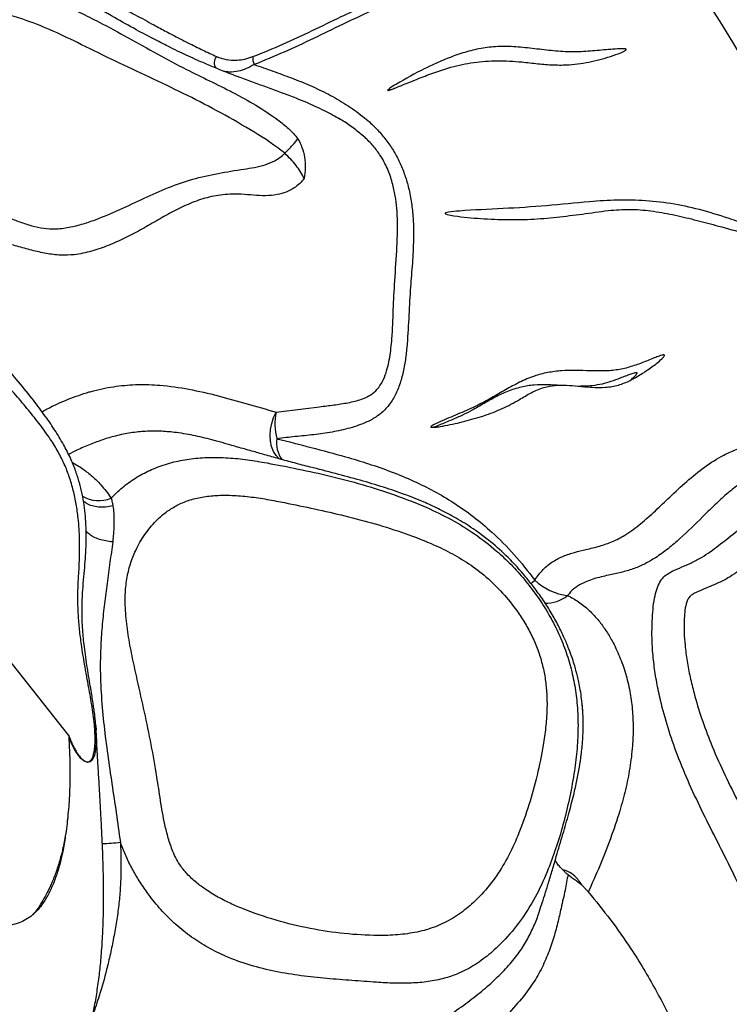
# Model space of a CAD drawing. Extents: x -306 to 303, y -270 to 315.
# Drawn here: x 218 to 228, y 142 to 156 of the extents above; entities that cross this region are included whole.
import ezdxf

# ---------------------------------------------------------------- set-up
doc = ezdxf.new("R2010")
doc.units = 0
doc.header["$MEASUREMENT"] = 0
doc.layers.get('0').update_dxf_attribs({"color": 5, "linetype": 'CONTINUOUS'})
doc.layers.add('PHASE-2', color=4, linetype='CONTINUOUS')

# ---------------------------------------------------------------- blocks, each defined once
blk = doc.blocks.new('23634slr1')
blk.add_line((31.137, 25.99), (27.766, 30.26))
at = {"flags": 128}
for points in [[(34.011, 29.764), (34.008, 29.766), (33.966, 29.81), (33.931, 29.866), (33.906, 29.931), (33.89, 30.005), (33.885, 30.083), (33.891, 30.165), (33.907, 30.247), (33.933, 30.327), (33.968, 30.402)], [(37.443, 28.061), (37.46, 28.078), (37.497, 28.112)], [(31.509, 26.057), (31.513, 25.885), (31.504, 25.801), (31.487, 25.723), (31.455, 25.657), (31.43, 25.634), (31.394, 25.626), (31.372, 25.631), (31.348, 25.643), (31.304, 25.68), (31.264, 25.727), (31.231, 25.778), (31.177, 25.883), (31.137, 25.99), (31.137, 25.99)]]:
    blk.add_lwpolyline(points, dxfattribs=at)
for centre, radius, start, end in [((0.06, 10.81), 47.096, 27.8982, 34.3666), ((33.246, 35.165), 0.123, 137.3034, 217.308), ((33.82, 35.22), 0.171, 170.4318, 207.6633), ((34.743, 30.241), 0.792, 168.2303, 194.7448), ((34.372, 29.982), 0.399, 171.8268, 214.7937), ((31.545, 29.631), 0.437, 239.6063, 292.9626), ((38.038, 28.677), 0.782, 226.257, 263.2117), ((37.653, 28.259), 0.462, 267.4633, 309.1881), ((31.542, 26.766), 2.248, 271.317, 277.6685)]:
    blk.add_arc(centre, radius, start, end)
for points, knots in [([(33.652, 35.248), (33.789, 35.303), (34.062, 35.414), (34.46, 35.602), (34.921, 35.826), (35.451, 36.073), (36.047, 36.324), (36.64, 36.55), (37.223, 36.767), (37.801, 36.993), (38.369, 37.24), (38.735, 37.424), (38.919, 37.516)], [0, 0, 0, 0, 0.076577, 0.15319, 0.229806, 0.344667, 0.459525, 0.567692, 0.675865, 0.784053, 0.892226, 1, 1, 1, 1]), ([(38.935, 37.395), (38.752, 37.305), (38.386, 37.124), (37.819, 36.882), (37.241, 36.659), (36.658, 36.444), (36.065, 36.218), (35.469, 35.967), (34.938, 35.719), (34.478, 35.495), (34.079, 35.307), (33.806, 35.196), (33.669, 35.14)], [0, 0, 0, 0, 0.1080893, 0.2162269, 0.3243788, 0.4326227, 0.5408623, 0.6556248, 0.7703914, 0.8469419, 0.9234887, 1, 1, 1, 1]), ([(27.935, 35.51), (27.993, 35.54), (28.107, 35.601), (28.304, 35.672), (28.517, 35.74), (28.743, 35.808), (28.958, 35.893), (29.168, 35.982), (29.383, 36.059), (29.6, 36.122), (29.816, 36.171), (30.034, 36.193), (30.259, 36.184), (30.499, 36.144), (30.754, 36.071), (31.02, 35.972), (31.288, 35.853), (31.597, 35.698), (31.949, 35.506), (32.345, 35.284), (32.713, 35.087), (33.058, 34.919), (33.376, 34.763), (33.69, 34.591), (33.944, 34.423), (34.14, 34.272), (34.224, 34.177), (34.266, 34.13)], [0, 0, 0, 0, 0.028946, 0.057938, 0.094019, 0.130099, 0.16619, 0.202297, 0.238414, 0.274524, 0.310602, 0.346953, 0.383416, 0.419763, 0.460871, 0.502116, 0.543442, 0.584661, 0.645463, 0.706301, 0.767127, 0.813423, 0.859843, 0.906125, 0.952233, 0.976182, 1, 1, 1, 1]), ([(34.085, 33.93), (34.054, 33.954), (33.884, 34.089), (33.553, 34.29), (33.102, 34.546), (32.643, 34.776), (32.18, 34.996), (31.716, 35.212), (31.287, 35.425), (30.887, 35.618), (30.558, 35.745), (30.273, 35.834), (30.033, 35.891), (29.793, 35.924), (29.571, 35.927), (29.368, 35.9), (29.153, 35.848), (28.914, 35.768), (28.658, 35.65), (28.416, 35.506), (28.273, 35.385), (28.202, 35.325)], [0, 0, 0, 0, 0.016769, 0.092095, 0.16746, 0.243054, 0.318832, 0.394627, 0.470239, 0.530606, 0.590948, 0.629082, 0.667367, 0.705511, 0.743453, 0.775366, 0.807303, 0.855412, 0.903727, 0.951978, 1, 1, 1, 1]), ([(32.368, 35.453), (32.343, 35.465), (32.228, 35.523), (32.012, 35.64), (31.758, 35.782), (31.582, 35.883), (31.506, 35.927), (31.495, 35.933)], [0, 0, 0, 0, 0.086667, 0.3917437, 0.7381114, 0.9614264, 1, 1, 1, 1]), ([(31.814, 35.939), (31.853, 35.919), (31.929, 35.88), (32.05, 35.816), (32.175, 35.748), (32.318, 35.67), (32.469, 35.589), (32.622, 35.509), (32.789, 35.424), (32.969, 35.336), (33.093, 35.278), (33.155, 35.248)], [0, 0, 0, 0, 0.070613, 0.141128, 0.219942, 0.298849, 0.413645, 0.529436, 0.64509, 0.822478, 1, 1, 1, 1]), ([(34.841, 34.393), (34.806, 34.413), (34.736, 34.454), (34.621, 34.513), (34.503, 34.569), (34.379, 34.624), (34.226, 34.687), (34.048, 34.755), (33.852, 34.826), (33.659, 34.895), (33.456, 34.969), (33.255, 35.046), (33.067, 35.124), (32.909, 35.192), (32.775, 35.253), (32.651, 35.311), (32.517, 35.376), (32.421, 35.425), (32.368, 35.453)], [0, 0, 0, 0, 0.044982, 0.092235, 0.146645, 0.19769, 0.258408, 0.340617, 0.418335, 0.492971, 0.568704, 0.654625, 0.726981, 0.789826, 0.841009, 0.886969, 0.937046, 1, 1, 1, 1]), ([(28.202, 35.325), (28.286, 35.204), (28.45, 34.969), (28.683, 34.612), (28.893, 34.25), (29.067, 33.96), (29.209, 33.746), (29.315, 33.606), (29.428, 33.479), (29.552, 33.375), (29.701, 33.286), (29.877, 33.213), (30.073, 33.143), (30.258, 33.077), (30.431, 33.008), (30.593, 32.952), (30.755, 32.91), (30.933, 32.894), (31.12, 32.913), (31.314, 32.959), (31.554, 33.041), (31.837, 33.162), (32.164, 33.317), (32.49, 33.466), (32.827, 33.581), (33.174, 33.66), (33.459, 33.704), (33.675, 33.736), (33.817, 33.77), (33.933, 33.817), (34.022, 33.872), (34.064, 33.91), (34.085, 33.93)], [0, 0, 0, 0, 0.054312, 0.105818, 0.157401, 0.208966, 0.230593, 0.252232, 0.273777, 0.29339, 0.313027, 0.341207, 0.369466, 0.397724, 0.420922, 0.444218, 0.46733, 0.490278, 0.520259, 0.550397, 0.580517, 0.636057, 0.691638, 0.747203, 0.800619, 0.854161, 0.907688, 0.929744, 0.951798, 0.973715, 0.986863, 1, 1, 1, 1]), ([(35.49, 34.789), (35.49, 34.789), (35.489, 34.79), (35.49, 34.791), (35.491, 34.794), (35.5, 34.802), (35.538, 34.831), (35.703, 34.932), (35.93, 35.054), (36.199, 35.181), (36.407, 35.265), (36.623, 35.332), (36.847, 35.377), (37.085, 35.393), (37.335, 35.375), (37.592, 35.344), (37.849, 35.314), (38.102, 35.309), (38.349, 35.332), (38.554, 35.347), (38.683, 35.359), (38.733, 35.354), (38.74, 35.351), (38.743, 35.349), (38.745, 35.348), (38.746, 35.347), (38.746, 35.345), (38.746, 35.344), (38.744, 35.34), (38.732, 35.329), (38.674, 35.3), (38.519, 35.245), (38.275, 35.176), (38.002, 35.133), (37.754, 35.133), (37.538, 35.15), (37.282, 35.182), (36.988, 35.199), (36.663, 35.176), (36.379, 35.116), (36.134, 35.034), (35.943, 34.962), (35.794, 34.903), (35.694, 34.862), (35.628, 34.835), (35.583, 34.818), (35.553, 34.806), (35.533, 34.799), (35.519, 34.794), (35.51, 34.791), (35.504, 34.79), (35.499, 34.789), (35.496, 34.788), (35.494, 34.788), (35.493, 34.788), (35.491, 34.788), (35.491, 34.788), (35.49, 34.789), (35.49, 34.789), (35.49, 34.789), (35.49, 34.789)], [0, 0, 0, 0, 0.000061, 0.000149, 0.000396, 0.001461, 0.005684, 0.022538, 0.089937, 0.124016, 0.158288, 0.192486, 0.226478, 0.260321, 0.296928, 0.333623, 0.370268, 0.406806, 0.443352, 0.479904, 0.498185, 0.500473, 0.501161, 0.501457, 0.501757, 0.501913, 0.50207, 0.502269, 0.502626, 0.503839, 0.509636, 0.532672, 0.578938, 0.625148, 0.655964, 0.686859, 0.717759, 0.765345, 0.813056, 0.860588, 0.895376, 0.930175, 0.953247, 0.968681, 0.979001, 0.985901, 0.990516, 0.993605, 0.995674, 0.997063, 0.997997, 0.998627, 0.999055, 0.999347, 0.999547, 0.999731, 0.999849, 0.999915, 0.999966, 1, 1, 1, 1]), ([(31.507, 26.126), (31.506, 26.134), (31.504, 26.168), (31.498, 26.219), (31.492, 26.277), (31.486, 26.322), (31.48, 26.363), (31.475, 26.401), (31.469, 26.438), (31.46, 26.497), (31.446, 26.584), (31.426, 26.705), (31.403, 26.841), (31.38, 26.987), (31.36, 27.128), (31.344, 27.258), (31.333, 27.367), (31.327, 27.455), (31.323, 27.526), (31.32, 27.588), (31.319, 27.658), (31.319, 27.745), (31.322, 27.852), (31.33, 27.992), (31.344, 28.153), (31.359, 28.322), (31.37, 28.49), (31.377, 28.655), (31.376, 28.822), (31.367, 28.978), (31.35, 29.131), (31.323, 29.284), (31.285, 29.441), (31.233, 29.604), (31.161, 29.779), (31.065, 29.967), (30.943, 30.167), (30.797, 30.377), (30.623, 30.605), (30.422, 30.853), (30.195, 31.123), (29.948, 31.407), (29.68, 31.701), (29.401, 32), (29.109, 32.308), (28.821, 32.615), (28.547, 32.923), (28.305, 33.214), (28.1, 33.48), (27.928, 33.715), (27.783, 33.92), (27.649, 34.111), (27.518, 34.298), (27.388, 34.48), (27.258, 34.656), (27.126, 34.822), (27.013, 34.947), (26.923, 35.033), (26.859, 35.087), (26.784, 35.141), (26.712, 35.181), (26.638, 35.214), (26.565, 35.24), (26.477, 35.26), (26.361, 35.273), (26.249, 35.271), (26.14, 35.254), (26.088, 35.239), (26.061, 35.231)], [0, 0, 0, 0, 0.002518, 0.010253, 0.015481, 0.019799, 0.023808, 0.02751, 0.031065, 0.035043, 0.044907, 0.056845, 0.070848, 0.08508, 0.100099, 0.113264, 0.124394, 0.133502, 0.140593, 0.146626, 0.153627, 0.16304, 0.174891, 0.189208, 0.210268, 0.229936, 0.247926, 0.268649, 0.286814, 0.303452, 0.318717, 0.333528, 0.348367, 0.363172, 0.378734, 0.396192, 0.415079, 0.435399, 0.457288, 0.483558, 0.511772, 0.541957, 0.574174, 0.608265, 0.641254, 0.677373, 0.710567, 0.740816, 0.768201, 0.790578, 0.810544, 0.828307, 0.846273, 0.865206, 0.881764, 0.898665, 0.915951, 0.922176, 0.928593, 0.936147, 0.944585, 0.94868, 0.955691, 0.963829, 0.971333, 0.985109, 0.992156, 1, 1, 1, 1]), ([(33.155, 35.248), (33.198, 35.233), (33.284, 35.201), (33.418, 35.197), (33.541, 35.212), (33.615, 35.236), (33.652, 35.248)], [0, 0, 0, 0, 0.296568, 0.602095, 0.799207, 1, 1, 1, 1]), ([(33.669, 35.14), (33.632, 35.12), (33.557, 35.079), (33.443, 35.045), (33.337, 35.031), (33.275, 35.044), (33.249, 35.05)], [0, 0, 0, 0, 0.236686, 0.480427, 0.781875, 1, 1, 1, 1]), ([(33.669, 35.14), (33.754, 35.111), (33.924, 35.051), (34.179, 34.959), (34.432, 34.856), (34.681, 34.739), (34.922, 34.601), (35.107, 34.47), (35.255, 34.346), (35.368, 34.235), (35.483, 34.098), (35.582, 33.949), (35.664, 33.79), (35.729, 33.625), (35.782, 33.445), (35.818, 33.252), (35.843, 33.004), (35.845, 32.716), (35.825, 32.391), (35.795, 32.045), (35.777, 31.674), (35.759, 31.347), (35.73, 31.091), (35.694, 30.905), (35.641, 30.731), (35.566, 30.576), (35.469, 30.444), (35.347, 30.339), (35.182, 30.25), (34.976, 30.18), (34.732, 30.127), (34.482, 30.092), (34.229, 30.067), (34.061, 30.049), (33.977, 30.039)], [0, 0, 0, 0, 0.035577, 0.071403, 0.107198, 0.142772, 0.178087, 0.213321, 0.228086, 0.249744, 0.271473, 0.293097, 0.314733, 0.336462, 0.358132, 0.384307, 0.410501, 0.453429, 0.49646, 0.539501, 0.591109, 0.642708, 0.668168, 0.693644, 0.719015, 0.742896, 0.766749, 0.790712, 0.814713, 0.851557, 0.888493, 0.925644, 0.962892, 1, 1, 1, 1]), ([(31.137, 25.99), (31.145, 25.97), (31.16, 25.932), (31.185, 25.877), (31.21, 25.827), (31.235, 25.783), (31.259, 25.745), (31.283, 25.712), (31.306, 25.685), (31.329, 25.663), (31.351, 25.646), (31.369, 25.637), (31.383, 25.633), (31.399, 25.631), (31.421, 25.637), (31.439, 25.653), (31.452, 25.672), (31.461, 25.69), (31.47, 25.712), (31.478, 25.739), (31.485, 25.773), (31.491, 25.813), (31.495, 25.857), (31.5, 25.964), (31.49, 26.148), (31.453, 26.412), (31.403, 26.687), (31.353, 26.961), (31.312, 27.211), (31.284, 27.437), (31.267, 27.639), (31.261, 27.832), (31.264, 28.026), (31.274, 28.204), (31.284, 28.372), (31.287, 28.518), (31.286, 28.662), (31.28, 28.808), (31.266, 28.969), (31.242, 29.143), (31.203, 29.331), (31.15, 29.513), (31.092, 29.662), (31.038, 29.776), (30.993, 29.861), (30.942, 29.947), (30.862, 30.071), (30.745, 30.233), (30.586, 30.431), (30.415, 30.634), (30.234, 30.844), (30.058, 31.049), (29.884, 31.248), (29.714, 31.436), (29.55, 31.614), (29.381, 31.795), (29.189, 31.999), (28.989, 32.211), (28.788, 32.427), (28.597, 32.637), (28.39, 32.875), (28.18, 33.131), (28.02, 33.338), (27.909, 33.489), (27.841, 33.581), (27.776, 33.672), (27.716, 33.756), (27.662, 33.832), (27.599, 33.922), (27.532, 34.018), (27.448, 34.137), (27.37, 34.249), (27.29, 34.364), (27.216, 34.47), (27.144, 34.569), (27.076, 34.659), (27.02, 34.73), (26.973, 34.785), (26.934, 34.827), (26.9, 34.86), (26.867, 34.886), (26.833, 34.9), (26.79, 34.914), (26.739, 34.928), (26.678, 34.94), (26.593, 34.948), (26.479, 34.944), (26.339, 34.924), (26.19, 34.89), (26.039, 34.845), (25.885, 34.791), (25.732, 34.729), (25.632, 34.682), (25.581, 34.659)], [0, 0, 0, 0, 0.004613, 0.008876, 0.012807, 0.016428, 0.019431, 0.022131, 0.024567, 0.026808, 0.028826, 0.03073, 0.031681, 0.03265, 0.035737, 0.039359, 0.041443, 0.043734, 0.046243, 0.048982, 0.052695, 0.05667, 0.060916, 0.065444, 0.086356, 0.109111, 0.13198, 0.154366, 0.176886, 0.194133, 0.211639, 0.229397, 0.245309, 0.265031, 0.279301, 0.29228, 0.30519, 0.318399, 0.330837, 0.346791, 0.362057, 0.37678, 0.390264, 0.396807, 0.403514, 0.410422, 0.417565, 0.433777, 0.451119, 0.469507, 0.488507, 0.508099, 0.525136, 0.542995, 0.560495, 0.575403, 0.594254, 0.61882, 0.63607, 0.655399, 0.677665, 0.700893, 0.723349, 0.731172, 0.739235, 0.746696, 0.754094, 0.760499, 0.765625, 0.776621, 0.784429, 0.795424, 0.804608, 0.812971, 0.821992, 0.829649, 0.835955, 0.840615, 0.844572, 0.847854, 0.85042, 0.853711, 0.857152, 0.862774, 0.868375, 0.875023, 0.888624, 0.905075, 0.922369, 0.941238, 0.960292, 0.979874, 1, 1, 1, 1]), ([(34.35, 33.589), (34.33, 33.563), (34.289, 33.512), (34.206, 33.448), (34.104, 33.396), (33.973, 33.36), (33.823, 33.348), (33.659, 33.357), (33.465, 33.377), (33.24, 33.372), (32.995, 33.323), (32.764, 33.238), (32.544, 33.129), (32.33, 33.007), (32.117, 32.884), (31.901, 32.77), (31.68, 32.67), (31.451, 32.592), (31.233, 32.544), (31.025, 32.536), (30.83, 32.562), (30.633, 32.607), (30.433, 32.662), (30.231, 32.718), (30.03, 32.764), (29.831, 32.793), (29.636, 32.824), (29.439, 32.874), (29.249, 32.963), (29.075, 33.083), (28.921, 33.224), (28.784, 33.377), (28.652, 33.548), (28.523, 33.737), (28.391, 33.935), (28.252, 34.128), (28.09, 34.305), (27.909, 34.463), (27.732, 34.627), (27.564, 34.8), (27.477, 34.934), (27.434, 35.001)], [0, 0, 0, 0, 0.012679, 0.0254, 0.043003, 0.060645, 0.082835, 0.105148, 0.127472, 0.160802, 0.194159, 0.226776, 0.259487, 0.292313, 0.325087, 0.357776, 0.390551, 0.423217, 0.455755, 0.480492, 0.505291, 0.530387, 0.555713, 0.581044, 0.606137, 0.629637, 0.653129, 0.676508, 0.70035, 0.724221, 0.746514, 0.768903, 0.791267, 0.817276, 0.843352, 0.869314, 0.895169, 0.921463, 0.947862, 0.974027, 1, 1, 1, 1]), ([(35.091, 34.218), (35.042, 34.258), (34.944, 34.337), (34.838, 34.396), (34.785, 34.425)], [0, 0, 0, 0, 0.502409, 1, 1, 1, 1]), ([(33.968, 30.402), (34.165, 30.426), (34.429, 30.457), (34.756, 30.499), (34.949, 30.527), (35.11, 30.566), (35.238, 30.618), (35.331, 30.687), (35.406, 30.787), (35.458, 30.902), (35.494, 31.023), (35.527, 31.187), (35.555, 31.445), (35.566, 31.796), (35.587, 32.216), (35.615, 32.582), (35.626, 32.897), (35.622, 33.113), (35.602, 33.308), (35.568, 33.488), (35.51, 33.676), (35.425, 33.852), (35.32, 34.003), (35.23, 34.099), (35.153, 34.172), (35.114, 34.201), (35.091, 34.218)], [0, 0, 0, 0, 0.126209, 0.168472, 0.210724, 0.252841, 0.27838, 0.3047, 0.33033, 0.357034, 0.380628, 0.404246, 0.452525, 0.526445, 0.600363, 0.688947, 0.733354, 0.777729, 0.809356, 0.84126, 0.876891, 0.913776, 0.942752, 0.972749, 0.984223, 1, 1, 1, 1]), ([(34.085, 33.93), (34.123, 33.969), (34.199, 34.047), (34.243, 34.102), (34.266, 34.13)], [0, 0, 0, 0, 0.498269, 1, 1, 1, 1]), ([(34.266, 34.13), (34.285, 34.09), (34.323, 34.011), (34.362, 33.878), (34.368, 33.733), (34.356, 33.637), (34.35, 33.589)], [0, 0, 0, 0, 0.250219, 0.50009, 0.749748, 1, 1, 1, 1]), ([(34.35, 33.589), (34.335, 33.618), (34.304, 33.677), (34.241, 33.764), (34.169, 33.85), (34.113, 33.903), (34.085, 33.93)], [0, 0, 0, 0, 0.250821, 0.501686, 0.750294, 1, 1, 1, 1]), ([(31.094, 24.645), (31.084, 24.574), (31.058, 24.395), (30.998, 24.164), (30.924, 23.957), (30.854, 23.81), (30.778, 23.689), (30.699, 23.595), (30.62, 23.524), (30.533, 23.467), (30.425, 23.421), (30.295, 23.394), (30.143, 23.387), (29.925, 23.399), (29.644, 23.445), (29.306, 23.507), (28.958, 23.542), (28.609, 23.551), (28.254, 23.55), (27.897, 23.558), (27.602, 23.585), (27.373, 23.627), (27.212, 23.67), (27.05, 23.732), (26.892, 23.822), (26.746, 23.946), (26.612, 24.086), (26.481, 24.231), (26.347, 24.373), (26.177, 24.528), (25.971, 24.694), (25.728, 24.871), (25.493, 25.036), (25.272, 25.198), (25.072, 25.362), (24.886, 25.54), (24.725, 25.742), (24.586, 25.959), (24.459, 26.186), (24.334, 26.417), (24.19, 26.673), (24.007, 26.942), (23.78, 27.215), (23.536, 27.478), (23.286, 27.733), (23.039, 27.988), (22.822, 28.226), (22.642, 28.449), (22.495, 28.658), (22.37, 28.878), (22.269, 29.11), (22.199, 29.355), (22.159, 29.609), (22.144, 29.868), (22.155, 30.154), (22.199, 30.457), (22.283, 30.768), (22.4, 31.051), (22.548, 31.306), (22.721, 31.539), (22.94, 31.777), (23.211, 32.019), (23.534, 32.267), (23.879, 32.511), (24.24, 32.762), (24.612, 33.029), (24.853, 33.226), (24.976, 33.326)], [0, 0, 0, 0, 0.012242, 0.030944, 0.04097, 0.050555, 0.059668, 0.066241, 0.072617, 0.078872, 0.085121, 0.093652, 0.102595, 0.111995, 0.131737, 0.151941, 0.171358, 0.192498, 0.213263, 0.234013, 0.255166, 0.264771, 0.274299, 0.283665, 0.293989, 0.304333, 0.314862, 0.32553, 0.336117, 0.346616, 0.363033, 0.379467, 0.396149, 0.410403, 0.42455, 0.438499, 0.452296, 0.466187, 0.480232, 0.494451, 0.508716, 0.527739, 0.546963, 0.56635, 0.585883, 0.605168, 0.624132, 0.63808, 0.651796, 0.665348, 0.678909, 0.692731, 0.706898, 0.72132, 0.735846, 0.755032, 0.773552, 0.791277, 0.808567, 0.825766, 0.843137, 0.866852, 0.89143, 0.916925, 0.943643, 0.971248, 1, 1, 1, 1]), ([(40.973, 32.706), (40.973, 32.706), (40.972, 32.705), (40.971, 32.704), (40.967, 32.702), (40.947, 32.702), (40.868, 32.714), (40.55, 32.79), (40.15, 32.899), (39.711, 33.017), (39.416, 33.089), (39.12, 33.143), (38.827, 33.172), (38.517, 33.156), (38.192, 33.107), (37.842, 33.063), (37.488, 33.029), (37.128, 33.023), (36.764, 33.038), (36.487, 33.063), (36.326, 33.089), (36.286, 33.101), (36.278, 33.106), (36.276, 33.108), (36.276, 33.109), (36.275, 33.11), (36.275, 33.111), (36.276, 33.113), (36.279, 33.116), (36.294, 33.122), (36.357, 33.134), (36.617, 33.156), (37.065, 33.174), (37.659, 33.211), (38.175, 33.265), (38.626, 33.298), (39.013, 33.287), (39.403, 33.243), (39.796, 33.155), (40.144, 33.044), (40.42, 32.946), (40.605, 32.877), (40.728, 32.828), (40.81, 32.793), (40.865, 32.769), (40.901, 32.752), (40.926, 32.739), (40.942, 32.731), (40.953, 32.724), (40.96, 32.72), (40.965, 32.716), (40.968, 32.713), (40.971, 32.711), (40.972, 32.709), (40.973, 32.707), (40.973, 32.706), (40.973, 32.706)], [0, 0, 0, 0, 0.000104, 0.000237, 0.000561, 0.001769, 0.00656, 0.025658, 0.101986, 0.13287, 0.163917, 0.194864, 0.225593, 0.256209, 0.294488, 0.332794, 0.371039, 0.409233, 0.447515, 0.485766, 0.495328, 0.497727, 0.497941, 0.498156, 0.498266, 0.498377, 0.498475, 0.498614, 0.498885, 0.499894, 0.503891, 0.519815, 0.583433, 0.647063, 0.710698, 0.751609, 0.792652, 0.833637, 0.874469, 0.915828, 0.943526, 0.962088, 0.974528, 0.982868, 0.988461, 0.992214, 0.994736, 0.996433, 0.997577, 0.998353, 0.99888, 0.999243, 0.99959, 0.999743, 0.999899, 1, 1, 1, 1]), ([(36.081, 30.199), (36.08, 30.199), (36.08, 30.2), (36.08, 30.201), (36.082, 30.205), (36.093, 30.215), (36.143, 30.243), (36.274, 30.3), (36.475, 30.385), (36.703, 30.483), (36.908, 30.595), (37.097, 30.706), (37.289, 30.811), (37.48, 30.894), (37.673, 30.944), (37.864, 30.967), (38.058, 30.971), (38.252, 30.963), (38.444, 30.96), (38.633, 30.974), (38.811, 31.018), (38.982, 31.08), (39.114, 31.134), (39.202, 31.168), (39.239, 31.179), (39.255, 31.181), (39.262, 31.181), (39.265, 31.18), (39.266, 31.179), (39.267, 31.177), (39.267, 31.176), (39.268, 31.174), (39.266, 31.168), (39.255, 31.151), (39.201, 31.096), (39.096, 31.016), (38.953, 30.917), (38.802, 30.831), (38.64, 30.763), (38.462, 30.734), (38.276, 30.739), (38.098, 30.756), (37.93, 30.77), (37.773, 30.768), (37.609, 30.74), (37.448, 30.67), (37.267, 30.558), (37.054, 30.445), (36.803, 30.349), (36.543, 30.274), (36.344, 30.23), (36.22, 30.207), (36.175, 30.2), (36.144, 30.196), (36.123, 30.194), (36.11, 30.194), (36.1, 30.194), (36.094, 30.194), (36.089, 30.194), (36.086, 30.195), (36.083, 30.196), (36.082, 30.197), (36.081, 30.198), (36.081, 30.199), (36.081, 30.199)], [0, 0, 0, 0, 0.000114, 0.000264, 0.000544, 0.001779, 0.006652, 0.026061, 0.064841, 0.103612, 0.136096, 0.168631, 0.201093, 0.233478, 0.261238, 0.289102, 0.316936, 0.344382, 0.371819, 0.399172, 0.426065, 0.453051, 0.480045, 0.490059, 0.49507, 0.496863, 0.497534, 0.497766, 0.498, 0.498165, 0.498329, 0.498567, 0.499021, 0.500659, 0.507154, 0.533027, 0.558949, 0.584879, 0.610697, 0.636963, 0.663481, 0.690015, 0.712425, 0.734836, 0.757093, 0.784775, 0.812554, 0.852165, 0.891902, 0.931726, 0.971458, 0.980819, 0.987095, 0.991305, 0.994133, 0.996033, 0.997315, 0.998183, 0.998774, 0.99918, 0.999593, 0.999762, 0.999905, 1, 1, 1, 1]), ([(38.798, 30.833), (38.814, 30.846), (38.843, 30.87), (38.874, 30.9), (38.89, 30.921), (38.893, 30.929), (38.893, 30.931), (38.893, 30.934), (38.893, 30.935), (38.892, 30.936), (38.891, 30.937), (38.889, 30.938), (38.886, 30.939), (38.881, 30.939), (38.869, 30.938), (38.84, 30.931), (38.794, 30.915), (38.732, 30.891), (38.645, 30.857), (38.541, 30.818), (38.415, 30.782), (38.289, 30.76), (38.19, 30.753), (38.134, 30.754), (38.12, 30.754)], [0, 0, 0, 0, 0.066237, 0.123685, 0.142707, 0.146016, 0.148664, 0.150731, 0.151735, 0.152689, 0.153674, 0.154776, 0.157869, 0.162132, 0.171334, 0.195095, 0.257474, 0.329257, 0.410103, 0.558463, 0.691361, 0.830689, 0.95887, 1, 1, 1, 1]), ([(30.771, 30.407), (30.793, 30.419), (30.914, 30.486), (31.13, 30.58), (31.342, 30.656), (31.56, 30.716), (31.786, 30.76), (32.085, 30.782), (32.415, 30.771), (32.779, 30.719), (33.176, 30.627), (33.57, 30.514), (33.835, 30.439), (33.968, 30.402)], [0, 0, 0, 0, 0.01824, 0.102325, 0.18607, 0.204613, 0.298661, 0.393044, 0.487331, 0.615258, 0.743381, 0.871746, 1, 1, 1, 1]), ([(37.844, 30.766), (37.787, 30.769), (37.668, 30.776), (37.489, 30.774), (37.304, 30.745), (37.126, 30.687), (36.959, 30.609), (36.802, 30.517), (36.655, 30.432), (36.507, 30.357), (36.359, 30.292), (36.227, 30.238), (36.146, 30.205), (36.119, 30.194)], [0, 0, 0, 0, 0.085834, 0.181041, 0.276588, 0.383632, 0.484765, 0.58139, 0.685409, 0.765191, 0.856619, 0.951605, 1, 1, 1, 1]), ([(33.155, 30.005), (33.134, 30.011), (33.027, 30.041), (32.835, 30.086), (32.599, 30.126), (32.383, 30.143), (32.186, 30.142), (31.984, 30.122), (31.789, 30.082), (31.605, 30.028), (31.429, 29.962), (31.272, 29.894), (31.172, 29.844), (31.134, 29.825)], [0, 0, 0, 0, 0.033888, 0.166562, 0.299106, 0.398813, 0.498499, 0.60025, 0.701966, 0.783224, 0.864483, 0.948014, 1, 1, 1, 1]), ([(38.15, 26.347), (38.15, 26.362), (38.146, 26.422), (38.134, 26.521), (38.116, 26.638), (38.096, 26.736), (38.078, 26.815), (38.058, 26.888), (38.034, 26.971), (38, 27.075), (37.953, 27.202), (37.889, 27.35), (37.808, 27.515), (37.711, 27.686), (37.604, 27.854), (37.491, 28.01), (37.339, 28.202), (37.144, 28.414), (36.903, 28.632), (36.664, 28.81), (36.433, 28.953), (36.214, 29.07), (35.981, 29.178), (35.723, 29.281), (35.426, 29.381), (35.107, 29.476), (34.774, 29.565), (34.476, 29.641), (34.219, 29.707), (34.012, 29.763), (33.821, 29.817), (33.662, 29.863), (33.538, 29.898), (33.438, 29.926), (33.324, 29.959), (33.229, 29.985), (33.169, 30.002), (33.156, 30.005)], [0, 0, 0, 0, 0.0064951, 0.0263682, 0.0439208, 0.0588358, 0.0705491, 0.0800282, 0.092301, 0.108176, 0.1277504, 0.151113, 0.1783325, 0.2079239, 0.2368579, 0.2649682, 0.2921786, 0.3436427, 0.3910041, 0.4345142, 0.4742956, 0.5106325, 0.5443544, 0.5873389, 0.6343895, 0.6855441, 0.7408486, 0.7978012, 0.8327227, 0.8670693, 0.8994474, 0.9267823, 0.9423835, 0.956973, 0.9726631, 0.9940735, 1, 1, 1, 1]), ([(33.977, 30.039), (34.134, 29.999), (34.447, 29.919), (34.864, 29.809), (35.228, 29.7), (35.539, 29.591), (35.837, 29.468), (36.122, 29.327), (36.395, 29.168), (36.66, 28.982), (36.939, 28.748), (37.224, 28.462), (37.406, 28.23), (37.497, 28.112)], [0, 0, 0, 0, 0.123056, 0.246102, 0.328477, 0.41087, 0.49318, 0.568639, 0.644079, 0.721591, 0.799093, 0.898893, 1, 1, 1, 1]), ([(37.497, 28.112), (37.534, 28.162), (37.606, 28.261), (37.743, 28.367), (37.889, 28.441), (38.04, 28.492), (38.206, 28.53), (38.381, 28.572), (38.56, 28.633), (38.751, 28.731), (38.944, 28.877), (39.145, 29.056), (39.35, 29.254), (39.57, 29.458), (39.812, 29.657), (40.046, 29.806), (40.27, 29.904), (40.475, 29.963), (40.67, 29.99), (40.848, 29.992), (40.955, 29.982), (41.009, 29.976)], [0, 0, 0, 0, 0.043121, 0.086252, 0.124993, 0.163925, 0.202847, 0.249256, 0.295684, 0.341905, 0.407063, 0.472388, 0.537728, 0.614138, 0.690545, 0.766667, 0.819076, 0.871625, 0.923984, 0.961992, 1, 1, 1, 1]), ([(31.184, 29.717), (31.234, 29.688), (31.331, 29.632), (31.461, 29.525), (31.595, 29.399), (31.672, 29.291), (31.716, 29.229)], [0, 0, 0, 0, 0.245426, 0.468688, 0.691891, 1, 1, 1, 1]), ([(31.716, 29.229), (31.739, 29.253), (31.815, 29.33), (31.956, 29.445), (32.143, 29.562), (32.349, 29.657), (32.572, 29.726), (32.809, 29.769), (33.057, 29.787), (33.312, 29.781), (33.577, 29.754), (33.894, 29.7), (34.269, 29.627), (34.702, 29.532), (35.141, 29.418), (35.583, 29.277), (35.99, 29.12), (36.357, 28.942), (36.679, 28.746), (36.952, 28.536), (37.176, 28.324), (37.358, 28.121), (37.525, 27.905), (37.673, 27.676), (37.802, 27.438), (37.908, 27.189), (37.989, 26.932), (38.046, 26.67), (38.082, 26.388), (38.092, 26.088), (38.075, 25.775), (38.032, 25.449), (37.968, 25.113), (37.885, 24.77), (37.785, 24.443), (37.663, 24.112), (37.509, 23.782), (37.308, 23.464), (37.092, 23.205), (36.874, 23.001), (36.664, 22.849), (36.458, 22.743), (36.251, 22.674), (36.044, 22.633), (35.814, 22.613), (35.578, 22.612), (35.309, 22.629), (35.003, 22.652), (34.659, 22.677), (34.31, 22.714), (33.96, 22.77), (33.614, 22.855), (33.306, 22.964), (33.04, 23.095), (32.813, 23.239), (32.604, 23.405), (32.414, 23.591), (32.281, 23.75), (32.173, 23.898), (32.085, 24.031), (31.99, 24.196), (31.908, 24.366), (31.864, 24.481), (31.842, 24.538)], [0, 0, 0, 0, 0.006182, 0.019754, 0.033367, 0.046943, 0.062051, 0.0772, 0.092325, 0.108407, 0.124513, 0.140609, 0.165994, 0.191464, 0.216911, 0.242279, 0.267577, 0.287009, 0.306488, 0.325885, 0.33959, 0.353324, 0.367027, 0.380596, 0.394197, 0.407759, 0.421428, 0.435133, 0.448811, 0.465213, 0.481656, 0.498074, 0.517795, 0.537573, 0.557359, 0.577091, 0.600694, 0.624356, 0.647945, 0.664679, 0.681443, 0.698135, 0.709899, 0.724506, 0.739162, 0.753849, 0.768498, 0.788285, 0.80818, 0.828081, 0.847903, 0.867616, 0.887281, 0.901653, 0.916062, 0.930417, 0.943708, 0.956989, 0.961726, 0.971325, 0.980926, 0.990461, 1, 1, 1, 1]), ([(41.091, 29.651), (41.028, 29.653), (40.922, 29.657), (40.777, 29.637), (40.653, 29.607), (40.535, 29.562), (40.399, 29.494), (40.25, 29.395), (40.091, 29.265), (39.937, 29.122), (39.736, 28.923), (39.534, 28.722), (39.318, 28.537), (39.159, 28.422), (39.005, 28.332), (38.856, 28.266), (38.697, 28.219), (38.521, 28.181), (38.363, 28.147), (38.231, 28.104), (38.13, 28.059), (38.027, 27.997), (37.973, 27.933), (37.945, 27.901)], [0, 0, 0, 0, 0.050035, 0.085182, 0.12033, 0.156617, 0.192916, 0.250248, 0.307625, 0.365808, 0.424004, 0.539558, 0.597634, 0.65568, 0.700303, 0.74491, 0.790773, 0.83666, 0.887422, 0.91316, 0.938877, 0.968844, 1, 1, 1, 1]), ([(32.667, 24.211), (32.677, 24.197), (32.721, 24.136), (32.813, 24.041), (32.958, 23.923), (33.126, 23.813), (33.315, 23.713), (33.595, 23.592), (33.968, 23.466), (34.433, 23.353), (34.898, 23.285), (35.296, 23.261), (35.628, 23.27), (35.892, 23.307), (36.145, 23.378), (36.378, 23.493), (36.59, 23.645), (36.793, 23.839), (36.981, 24.076), (37.149, 24.357), (37.295, 24.682), (37.422, 25.047), (37.532, 25.447), (37.605, 25.8), (37.649, 26.098), (37.667, 26.341), (37.664, 26.569), (37.64, 26.78), (37.601, 26.97), (37.543, 27.159), (37.464, 27.344), (37.368, 27.521), (37.237, 27.723), (37.062, 27.939), (36.841, 28.157), (36.599, 28.339), (36.346, 28.489), (36.038, 28.633), (35.678, 28.768), (35.267, 28.896), (34.854, 29.002), (34.441, 29.093), (34.085, 29.167), (33.785, 29.224), (33.542, 29.257), (33.315, 29.271), (33.103, 29.265), (32.911, 29.238), (32.736, 29.189), (32.582, 29.116), (32.448, 29.028), (32.307, 28.903), (32.17, 28.735), (32.054, 28.535), (31.974, 28.33), (31.926, 28.127), (31.903, 27.892), (31.913, 27.626), (31.951, 27.334), (32.008, 27.042), (32.084, 26.7), (32.172, 26.31), (32.265, 25.87), (32.336, 25.468), (32.388, 25.105), (32.437, 24.826), (32.493, 24.593), (32.547, 24.434), (32.605, 24.306), (32.646, 24.242), (32.667, 24.211)], [0, 0, 0, 0, 0.002459, 0.01063, 0.018827, 0.029558, 0.040329, 0.051088, 0.07646, 0.101939, 0.12744, 0.152843, 0.16806, 0.183302, 0.198479, 0.213825, 0.229253, 0.244641, 0.263227, 0.281882, 0.300498, 0.323002, 0.345533, 0.368042, 0.380682, 0.393333, 0.405947, 0.415469, 0.425015, 0.434524, 0.444059, 0.453629, 0.463176, 0.478125, 0.493073, 0.507664, 0.522333, 0.536975, 0.559507, 0.582069, 0.604682, 0.627319, 0.649915, 0.663248, 0.676584, 0.689899, 0.701014, 0.712147, 0.723233, 0.7327, 0.742201, 0.751673, 0.765796, 0.77992, 0.791099, 0.802322, 0.813491, 0.828032, 0.842634, 0.857302, 0.871934, 0.893961, 0.915986, 0.938, 0.954293, 0.970575, 0.979937, 0.98928, 0.994644, 1, 1, 1, 1]), ([(42.957, 27.122), (42.948, 26.934), (42.928, 26.558), (42.917, 25.981), (42.908, 25.463), (42.892, 25.008), (42.865, 24.62), (42.822, 24.239), (42.757, 23.867), (42.677, 23.547), (42.586, 23.277), (42.491, 23.056), (42.376, 22.854), (42.247, 22.687), (42.107, 22.558), (41.967, 22.466), (41.818, 22.401), (41.665, 22.361), (41.527, 22.347), (41.409, 22.352), (41.314, 22.367), (41.227, 22.394), (41.144, 22.431), (41.051, 22.48), (40.943, 22.55), (40.846, 22.652), (40.772, 22.769), (40.678, 22.97), (40.575, 23.258), (40.468, 23.547), (40.337, 23.842), (40.192, 24.148), (39.994, 24.538), (39.796, 24.929), (39.608, 25.323), (39.445, 25.712), (39.314, 26.095), (39.221, 26.426), (39.16, 26.715), (39.122, 26.961), (39.101, 27.191), (39.095, 27.404), (39.101, 27.585), (39.113, 27.752), (39.136, 27.893), (39.171, 28.013), (39.214, 28.105), (39.272, 28.171), (39.355, 28.225), (39.47, 28.276), (39.609, 28.333), (39.784, 28.42), (39.979, 28.558), (40.203, 28.738), (40.43, 28.922), (40.644, 29.073), (40.846, 29.182), (41.028, 29.253), (41.238, 29.306), (41.392, 29.307), (41.479, 29.308)], [0, 0, 0, 0, 0.038588, 0.077195, 0.115801, 0.141736, 0.167738, 0.193715, 0.21962, 0.245472, 0.263305, 0.281216, 0.299068, 0.316819, 0.331303, 0.345782, 0.35864, 0.371536, 0.384379, 0.391594, 0.398804, 0.405877, 0.41092, 0.417183, 0.425638, 0.433668, 0.442033, 0.450424, 0.47399, 0.497553, 0.506122, 0.532185, 0.558291, 0.584396, 0.610446, 0.636462, 0.660181, 0.683894, 0.699442, 0.714989, 0.730724, 0.74342, 0.756114, 0.766753, 0.777374, 0.786261, 0.795126, 0.803036, 0.810966, 0.823135, 0.835336, 0.847519, 0.869916, 0.892365, 0.91482, 0.937226, 0.951799, 0.966397, 0.98094, 1, 1, 1, 1]), ([(31.741, 29.123), (31.707, 29.116), (31.64, 29.103), (31.543, 29.104), (31.454, 29.121), (31.384, 29.149), (31.352, 29.177), (31.338, 29.189)], [0, 0, 0, 0, 0.212784, 0.42557, 0.638356, 0.851137, 1, 1, 1, 1]), ([(31.716, 29.229), (31.721, 29.21), (31.731, 29.176), (31.738, 29.139), (31.741, 29.123)], [0, 0, 0, 0, 0.559398, 1, 1, 1, 1]), ([(31.741, 29.123), (31.745, 29.09), (31.754, 29.023), (31.756, 28.878), (31.749, 28.746), (31.738, 28.649), (31.737, 28.632)], [0, 0, 0, 0, 0.22166, 0.443484, 0.89704, 1, 1, 1, 1]), ([(41.535, 29.05), (41.498, 29.046), (41.409, 29.036), (41.277, 28.993), (41.141, 28.926), (40.978, 28.819), (40.793, 28.668), (40.582, 28.479), (40.367, 28.296), (40.151, 28.14), (39.921, 28.034), (39.756, 27.969), (39.654, 27.92), (39.611, 27.888), (39.582, 27.841), (39.558, 27.77), (39.542, 27.674), (39.534, 27.542), (39.534, 27.392), (39.548, 27.208), (39.575, 27.007), (39.616, 26.787), (39.68, 26.527), (39.771, 26.227), (39.904, 25.869), (40.069, 25.496), (40.262, 25.109), (40.463, 24.726), (40.663, 24.341), (40.81, 24.035), (40.941, 23.735), (41.055, 23.44), (41.158, 23.161), (41.232, 22.976), (41.269, 22.9), (41.297, 22.853), (41.313, 22.833), (41.327, 22.826), (41.354, 22.814), (41.422, 22.799), (41.548, 22.796), (41.715, 22.826), (41.874, 22.894), (42.004, 22.984), (42.121, 23.094), (42.23, 23.238), (42.33, 23.415), (42.411, 23.607), (42.492, 23.847), (42.566, 24.139), (42.626, 24.486), (42.666, 24.842), (42.691, 25.205), (42.707, 25.639), (42.716, 26.143), (42.727, 26.715), (42.746, 27.092), (42.755, 27.28)], [0, 0, 0, 0, 0.009658, 0.023442, 0.037289, 0.051122, 0.076851, 0.102623, 0.128356, 0.154033, 0.175639, 0.197278, 0.202077, 0.206844, 0.211601, 0.216386, 0.225442, 0.234521, 0.246821, 0.259125, 0.274936, 0.290772, 0.30661, 0.331169, 0.355736, 0.384786, 0.413875, 0.443022, 0.472164, 0.501259, 0.511639, 0.538701, 0.565774, 0.572601, 0.579413, 0.58282, 0.583642, 0.584444, 0.586284, 0.590215, 0.60106, 0.618012, 0.634984, 0.648078, 0.661179, 0.678655, 0.696221, 0.713847, 0.731405, 0.759156, 0.786963, 0.814841, 0.842744, 0.870576, 0.913722, 0.956866, 1, 1, 1, 1]), ([(31.737, 28.632), (31.705, 28.635), (31.641, 28.642), (31.554, 28.665), (31.478, 28.696), (31.416, 28.734), (31.388, 28.763), (31.375, 28.778)], [0, 0, 0, 0, 0.201125, 0.402256, 0.603384, 0.804512, 1, 1, 1, 1]), ([(31.737, 28.632), (31.725, 28.539), (31.701, 28.355), (31.66, 28.074), (31.624, 27.792), (31.594, 27.511), (31.573, 27.222), (31.564, 26.893), (31.579, 26.526), (31.616, 26.125), (31.669, 25.726), (31.726, 25.332), (31.786, 24.939), (31.823, 24.672), (31.842, 24.538)], [0, 0, 0, 0, 0.074295, 0.148852, 0.218186, 0.287517, 0.357664, 0.42781, 0.522841, 0.617979, 0.713091, 0.808761, 0.904438, 1, 1, 1, 1]), ([(37.945, 27.901), (37.996, 27.874), (38.098, 27.821), (38.241, 27.703), (38.364, 27.57), (38.468, 27.428), (38.564, 27.268), (38.657, 27.074), (38.739, 26.843), (38.798, 26.601), (38.832, 26.352), (38.843, 26.102), (38.833, 25.833), (38.798, 25.548), (38.738, 25.252), (38.65, 24.929), (38.532, 24.581), (38.386, 24.214), (38.281, 23.978), (38.228, 23.859)], [0, 0, 0, 0, 0.05194, 0.104097, 0.156035, 0.196426, 0.23682, 0.291466, 0.346313, 0.400907, 0.452231, 0.503794, 0.555165, 0.617119, 0.679347, 0.74146, 0.827512, 0.91377, 1, 1, 1, 1]), ([(38.128, 25.699), (38.136, 25.767), (38.151, 25.892), (38.159, 26.076), (38.159, 26.247), (38.15, 26.359), (38.145, 26.413)], [0, 0, 0, 0, 0.282463, 0.525327, 0.768147, 1, 1, 1, 1]), ([(31.154, 21.225), (31.169, 21.256), (31.211, 21.346), (31.273, 21.503), (31.338, 21.69), (31.396, 21.885), (31.445, 22.08), (31.488, 22.285), (31.525, 22.501), (31.556, 22.726), (31.581, 22.968), (31.599, 23.224), (31.61, 23.475), (31.614, 23.721), (31.613, 23.944), (31.609, 24.167), (31.602, 24.391), (31.591, 24.637), (31.578, 24.885), (31.565, 25.121), (31.552, 25.345), (31.54, 25.548), (31.529, 25.732), (31.521, 25.89), (31.515, 25.998), (31.512, 26.053), (31.512, 26.058)], [0, 0, 0, 0, 0.02398, 0.067355, 0.111869, 0.151441, 0.196156, 0.236924, 0.281826, 0.328878, 0.374333, 0.427441, 0.482285, 0.524782, 0.574529, 0.615493, 0.658951, 0.709424, 0.764582, 0.810504, 0.853618, 0.901252, 0.93431, 0.966279, 0.997491, 1, 1, 1, 1]), ([(31.507, 26.124), (31.507, 26.123), (31.51, 26.1), (31.51, 26.078), (31.509, 26.057)], [0, 0, 0, 0, 0.037828, 1, 1, 1, 1]), ([(31.137, 25.99), (31.141, 25.902), (31.152, 25.709), (31.155, 25.41), (31.147, 25.105), (31.126, 24.907), (31.117, 24.813)], [0, 0, 0, 0, 0.221951, 0.487017, 0.759315, 1, 1, 1, 1]), ([(37.589, 23.678), (37.604, 23.724), (37.636, 23.826), (37.686, 23.987), (37.738, 24.162), (37.804, 24.385), (37.88, 24.64), (37.961, 24.919), (38.025, 25.163), (38.073, 25.374), (38.107, 25.554), (38.127, 25.676), (38.133, 25.739), (38.134, 25.745)], [0, 0, 0, 0, 0.066118, 0.144689, 0.233436, 0.322223, 0.471781, 0.609107, 0.733654, 0.829644, 0.916326, 0.993309, 1, 1, 1, 1]), ([(31.122, 24.856), (31.117, 24.811), (31.107, 24.721), (31.087, 24.6), (31.068, 24.502), (31.05, 24.424), (31.024, 24.318), (30.984, 24.184), (30.933, 24.047), (30.887, 23.939), (30.841, 23.844), (30.794, 23.759), (30.75, 23.686), (30.716, 23.634), (30.688, 23.595), (30.668, 23.57), (30.658, 23.558), (30.654, 23.552)], [0, 0, 0, 0, 0.09534, 0.190572, 0.258364, 0.307761, 0.358608, 0.49047, 0.606335, 0.670411, 0.743788, 0.833068, 0.880402, 0.929001, 0.967478, 0.984681, 1, 1, 1, 1]), ([(31.842, 24.538), (31.845, 24.469), (31.851, 24.329), (31.851, 24.115), (31.841, 23.898), (31.821, 23.677), (31.79, 23.455), (31.751, 23.233), (31.706, 23.014), (31.643, 22.747), (31.565, 22.467), (31.495, 22.27), (31.465, 22.184)], [0, 0, 0, 0, 0.084761, 0.169494, 0.256556, 0.343598, 0.434742, 0.525924, 0.619581, 0.713259, 0.875605, 1, 1, 1, 1]), ([(37.884, 24.158), (37.866, 24.175), (37.83, 24.209), (37.795, 24.256), (37.784, 24.285), (37.778, 24.299)], [0, 0, 0, 0, 0.343506, 0.687699, 1, 1, 1, 1]), ([(37.951, 24.097), (37.939, 24.028), (37.914, 23.889), (37.862, 23.661), (37.811, 23.434), (37.752, 23.218), (37.675, 22.997), (37.574, 22.775), (37.433, 22.545), (37.243, 22.309), (37.002, 22.061), (36.782, 21.858), (36.595, 21.712), (36.332, 21.54), (35.929, 21.305), (35.555, 21.128), (35.368, 21.04)], [0, 0, 0, 0, 0.084209, 0.168425, 0.231419, 0.294609, 0.357755, 0.420715, 0.483514, 0.558125, 0.632907, 0.707509, 0.737988, 0.768487, 0.884234, 1, 1, 1, 1]), ([(37.884, 24.158), (37.894, 24.147), (37.914, 24.124), (37.938, 24.106), (37.951, 24.097)], [0, 0, 0, 0, 0.482642, 1, 1, 1, 1]), ([(38.139, 23.956), (38.125, 23.977), (38.097, 24.019), (38.035, 24.085), (37.963, 24.138), (37.906, 24.153), (37.884, 24.158)], [0, 0, 0, 0, 0.213342, 0.431465, 0.779461, 1, 1, 1, 1]), ([(38.228, 23.859), (38.33, 23.734), (38.534, 23.484), (38.784, 23.129), (38.986, 22.81), (39.145, 22.529), (39.296, 22.245), (39.443, 21.957), (39.592, 21.665), (39.719, 21.422), (39.824, 21.234), (39.905, 21.101), (39.988, 20.982), (40.082, 20.864), (40.179, 20.758), (40.276, 20.66), (40.333, 20.604), (40.361, 20.576)], [0, 0, 0, 0, 0.113462, 0.226929, 0.304158, 0.381862, 0.459736, 0.537261, 0.614155, 0.690842, 0.727482, 0.764044, 0.801055, 0.838129, 0.891481, 0.944996, 1, 1, 1, 1]), ([(30.654, 23.552), (30.653, 23.552), (30.652, 23.551), (30.651, 23.549), (30.65, 23.548), (30.649, 23.547), (30.649, 23.547), (30.649, 23.547), (30.649, 23.547), (30.649, 23.547), (30.649, 23.547), (30.649, 23.547), (30.649, 23.547), (30.649, 23.547)], [0, 0, 0, 0, 0.2489472, 0.6358038, 0.8529309, 0.9176038, 0.9607967, 0.9757415, 0.98202, 0.9875896, 0.9932946, 0.9993821, 1, 1, 1, 1]), ([(34.994, 21.619), (35.109, 21.653), (35.338, 21.72), (35.665, 21.837), (35.981, 21.978), (36.27, 22.137), (36.528, 22.313), (36.751, 22.485), (36.95, 22.657), (37.125, 22.832), (37.272, 23.01), (37.389, 23.192), (37.478, 23.374), (37.536, 23.514), (37.559, 23.59), (37.564, 23.607)], [0, 0, 0, 0, 0.0881041, 0.1762102, 0.2660478, 0.3558683, 0.4377094, 0.5155673, 0.5934262, 0.6735988, 0.7537658, 0.8287524, 0.9038538, 0.97891, 1, 1, 1, 1])]:
    blk.add_open_spline(points, degree=3, knots=knots)
for points in [[(31.512, 26.05), (31.507, 26.126)], [(31.127, 24.896), (31.122, 24.856)], [(37.951, 24.097), (38.139, 23.956)], [(38.228, 23.859), (38.139, 23.956)], [(37.564, 23.607), (37.586, 23.679)]]:
    blk.add_open_spline(points, degree=1)

msp = doc.modelspace()

# ---------------------------------------------------------------- block references
at = {"layer": 'PHASE-2'}
msp.add_blockref('23634slr1', (187.951, 120.069, 48), dxfattribs=at)

doc.saveas('drawing.dxf')
